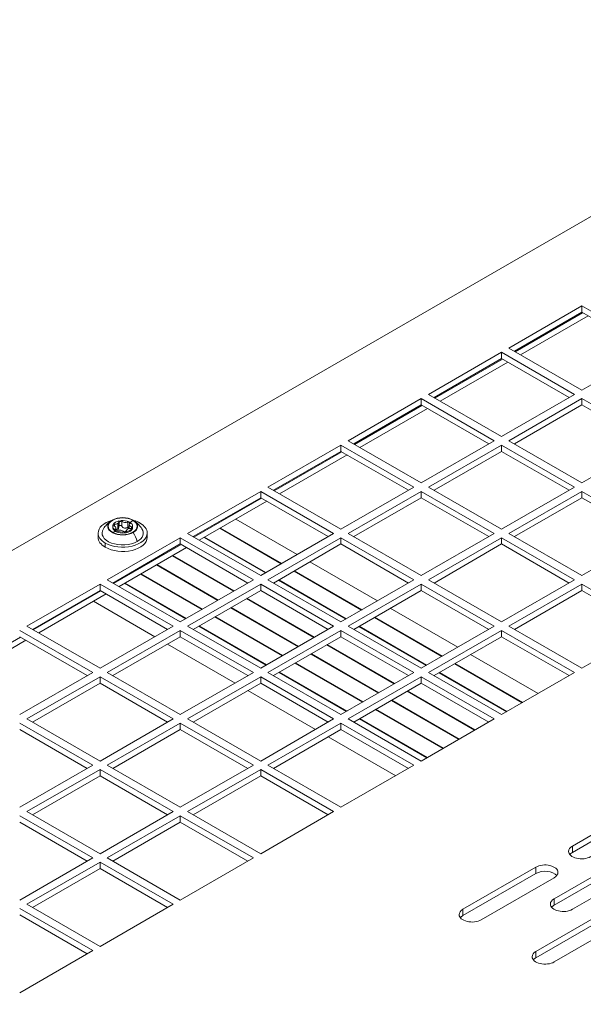
# Model space of a CAD drawing. Units: millimetres. Extents: x -224 to 2990, y -381 to 1772.
# Drawn here: x 337 to 446, y 517 to 708 of the extents above; entities that cross this region are included whole.
import ezdxf

# ---------------------------------------------------------------- set-up
doc = ezdxf.new("R2010")
doc.units = ezdxf.units.MM
doc.layers.add('SICHTBAR', color=7, linetype='Continuous', lineweight=0)
doc.layers.add('TANGENTEN KANTEN', color=7, linetype='Continuous', lineweight=0)

msp = doc.modelspace()

# ---------------------------------------------------------------- linework, layer by layer
at = {"layer": 'SICHTBAR'}
for p, q in [((182.45, 516.93), (514.16, 708.44)), ((431.91, 644.56), (446.1, 652.76)), ((446.1, 651.53), (432.97, 643.95)), ((446.24, 651.45), (433.11, 643.86)), ((446.1, 652.76), (446.1, 651.53)), ((446.1, 652.76), (460.29, 644.56)), ((459.23, 643.95), (446.1, 651.53)), ((434.18, 643.25), (447.31, 650.83)), ((416.29, 635.55), (430.49, 643.74)), ((430.49, 643.74), (430.49, 642.51)), ((430.49, 643.74), (444.68, 635.55)), ((446.1, 636.37), (431.91, 644.56)), ((460.29, 644.56), (446.1, 636.37)), ((430.49, 642.51), (417.36, 634.93)), ((430.63, 642.43), (417.5, 634.85)), ((418.56, 634.24), (431.69, 641.82)), ((443.62, 634.93), (430.49, 642.51)), ((400.68, 626.53), (414.87, 634.73)), ((414.87, 634.73), (414.87, 633.5)), ((414.87, 634.73), (429.07, 626.53)), ((430.49, 627.35), (416.29, 635.55)), ((444.68, 635.55), (430.49, 627.35)), ((431.91, 626.53), (446.1, 634.73)), ((446.1, 634.73), (446.1, 633.5)), ((446.1, 634.73), (460.29, 626.53)), ((414.87, 633.5), (401.74, 625.92)), ((415.01, 633.42), (401.88, 625.84)), ((402.95, 625.22), (416.08, 632.8)), ((428, 625.92), (414.87, 633.5)), ((446.1, 633.5), (432.97, 625.92)), ((459.23, 625.92), (446.1, 633.5)), ((414.87, 618.34), (400.68, 626.53)), ((429.07, 626.53), (414.87, 618.34)), ((446.1, 618.34), (431.91, 626.53)), ((460.29, 626.53), (446.1, 618.34)), ((385.06, 617.52), (399.26, 625.71)), ((399.26, 624.48), (386.13, 616.9)), ((399.4, 624.4), (386.27, 616.82)), ((399.26, 625.71), (399.26, 624.48)), ((399.26, 625.71), (413.45, 617.52)), ((412.39, 616.9), (399.26, 624.48)), ((416.29, 617.52), (430.49, 625.71)), ((430.49, 624.48), (417.36, 616.9)), ((430.49, 625.71), (430.49, 624.48)), ((430.49, 625.71), (444.68, 617.52)), ((443.62, 616.9), (430.49, 624.48)), ((387.34, 616.21), (400.47, 623.79)), ((369.45, 608.5), (383.65, 616.7)), ((383.65, 616.7), (383.65, 615.47)), ((383.65, 616.7), (397.84, 608.5)), ((399.26, 609.32), (385.06, 617.52)), ((413.45, 617.52), (399.26, 609.32)), ((400.68, 608.5), (414.87, 616.7)), ((414.87, 616.7), (414.87, 615.47)), ((414.87, 616.7), (429.07, 608.5)), ((430.49, 609.32), (416.29, 617.52)), ((444.68, 617.52), (430.49, 609.32)), ((431.91, 608.5), (446.1, 616.7)), ((446.1, 616.7), (446.1, 615.47)), ((446.1, 616.7), (460.29, 608.5)), ((383.65, 615.47), (370.52, 607.89)), ((383.79, 615.39), (370.66, 607.81)), ((371.72, 607.19), (384.85, 614.77)), ((396.78, 607.89), (383.65, 615.47)), ((414.87, 615.47), (401.74, 607.89)), ((428, 607.89), (414.87, 615.47)), ((446.1, 615.47), (432.97, 607.89)), ((459.23, 607.89), (446.1, 615.47)), ((356.16, 610.95), (356.16, 610.77)), ((356.47, 610.82), (356.47, 611)), ((378.82, 611.29), (390.74, 604.41)), ((354.88, 609.71), (354.88, 609.9)), ((354.98, 610.09), (354.94, 610.06)), ((354.99, 610.09), (354.98, 610.09)), ((354.99, 610.09), (354.99, 610.28)), ((355.34, 608.99), (355.34, 609.17)), ((355.52, 608.87), (355.52, 609.57)), ((355.56, 609.04), (355.56, 608.86)), ((356.09, 609.78), (356.09, 610.78)), ((356.17, 610.77), (356.16, 610.77)), ((358.07, 610.75), (358.07, 610.57)), ((358.11, 609.45), (358.11, 610.22)), ((358.3, 610.54), (358.3, 610.62)), ((358.65, 609.33), (358.65, 609.52)), ((358.65, 609.33), (358.66, 609.34)), ((358.73, 609.7), (358.73, 609.51)), ((358.74, 609.47), (358.73, 609.51)), ((358.76, 609.71), (358.76, 609.9)), ((375.73, 609.51), (387.66, 602.62)), ((387.76, 602.69), (375.84, 609.57)), ((352.05, 607.77), (352.05, 608.59)), ((353.84, 599.49), (368.03, 607.68)), ((357.16, 608.61), (357.16, 608.79)), ((357.47, 608.84), (357.47, 608.66)), ((357.47, 608.65), (357.47, 608.66)), ((357.55, 608.93), (357.55, 609.01)), ((361.59, 607.77), (361.59, 608.59)), ((368.03, 607.68), (368.03, 606.46)), ((368.03, 607.68), (382.23, 599.49)), ((383.65, 600.31), (369.45, 608.5)), ((372.65, 607.73), (384.57, 600.84)), ((384.67, 600.9), (372.75, 607.79)), ((397.84, 608.5), (383.65, 600.31)), ((385.06, 599.49), (399.26, 607.68)), ((399.26, 607.68), (399.26, 606.46)), ((399.26, 607.68), (413.45, 599.49)), ((414.87, 600.31), (400.68, 608.5)), ((429.07, 608.5), (414.87, 600.31)), ((416.29, 599.49), (430.49, 607.68)), ((430.49, 607.68), (430.49, 606.46)), ((430.49, 607.68), (444.68, 599.49)), ((446.1, 600.31), (431.91, 608.5)), ((460.29, 608.5), (446.1, 600.31)), ((368.03, 606.46), (354.9, 598.87)), ((368.17, 606.37), (355.04, 598.79)), ((356.11, 598.18), (369.24, 605.76)), ((381.16, 598.87), (368.03, 606.46)), ((399.26, 606.46), (386.13, 598.87)), ((412.39, 598.87), (399.26, 606.46)), ((430.49, 606.46), (417.36, 598.87)), ((443.62, 598.87), (430.49, 606.46)), ((366.47, 604.16), (378.39, 597.28)), ((378.5, 597.34), (366.58, 604.22)), ((363.38, 602.38), (375.31, 595.49)), ((375.41, 595.56), (363.49, 602.44)), ((393.23, 602.97), (406.36, 595.39)), ((368.03, 591.29), (353.84, 599.49)), ((360.3, 600.6), (372.22, 593.71)), ((372.33, 593.77), (360.4, 600.66)), ((382.23, 599.49), (368.03, 591.29)), ((399.26, 591.29), (385.06, 599.49)), ((400.29, 591.89), (387.16, 599.47)), ((390.14, 601.19), (403.27, 593.61)), ((403.38, 593.67), (390.25, 601.25)), ((413.45, 599.49), (399.26, 591.29)), ((430.49, 591.29), (416.29, 599.49)), ((444.68, 599.49), (430.49, 591.29)), ((338.22, 590.48), (352.42, 598.67)), ((352.42, 598.67), (352.42, 597.44)), ((352.42, 598.67), (366.61, 590.48)), ((357.21, 598.81), (369.13, 591.93)), ((369.24, 591.99), (357.32, 598.87)), ((369.45, 590.48), (383.65, 598.67)), ((383.65, 598.67), (383.65, 597.44)), ((383.65, 598.67), (397.84, 590.48)), ((387.05, 599.41), (400.18, 591.83)), ((400.68, 590.48), (414.87, 598.67)), ((414.87, 598.67), (414.87, 597.44)), ((414.87, 598.67), (429.07, 590.48)), ((431.91, 590.48), (446.1, 598.67)), ((446.1, 598.67), (446.1, 597.44)), ((446.1, 598.67), (460.29, 590.48)), ((352.42, 597.44), (339.29, 589.86)), ((352.56, 597.36), (339.43, 589.78)), ((340.5, 589.16), (353.63, 596.74)), ((365.55, 589.86), (352.42, 597.44)), ((383.65, 597.44), (370.52, 589.86)), ((380.88, 595.84), (394.01, 588.26)), ((394.11, 588.32), (380.98, 595.9)), ((396.78, 589.86), (383.65, 597.44)), ((414.87, 597.44), (401.74, 589.86)), ((428, 589.86), (414.87, 597.44)), ((446.1, 597.44), (432.97, 589.86)), ((459.23, 589.86), (446.1, 597.44)), ((363.06, 588.43), (351.14, 595.31)), ((377.79, 594.06), (390.92, 586.48)), ((391.03, 586.54), (377.9, 594.12)), ((408.84, 593.96), (421.97, 586.38)), ((374.7, 592.28), (387.83, 584.7)), ((387.94, 584.76), (374.81, 592.34)), ((405.75, 592.18), (418.88, 584.6)), ((418.99, 584.66), (405.86, 592.24)), ((352.42, 582.28), (338.22, 590.48)), ((366.61, 590.48), (352.42, 582.28)), ((383.65, 582.28), (369.45, 590.48)), ((371.62, 590.5), (384.75, 582.92)), ((384.85, 582.98), (371.72, 590.56)), ((397.84, 590.48), (383.65, 582.28)), ((414.87, 582.28), (400.68, 590.48)), ((402.67, 590.39), (415.8, 582.81)), ((415.9, 582.87), (402.77, 590.45)), ((429.07, 590.48), (414.87, 582.28)), ((446.1, 582.28), (431.91, 590.48)), ((460.29, 590.48), (446.1, 582.28)), ((336.95, 588.34), (323.82, 580.76)), ((336.81, 589.66), (351, 581.46)), ((349.93, 580.85), (336.81, 588.43)), ((353.84, 581.46), (368.03, 589.66)), ((368.03, 588.43), (354.9, 580.85)), ((368.03, 589.66), (368.03, 588.43)), ((368.03, 589.66), (382.23, 581.46)), ((381.16, 580.85), (368.03, 588.43)), ((385.06, 581.46), (399.26, 589.66)), ((399.26, 588.43), (386.13, 580.85)), ((399.26, 589.66), (399.26, 588.43)), ((399.26, 589.66), (413.45, 581.46)), ((412.39, 580.85), (399.26, 588.43)), ((416.29, 581.46), (430.49, 589.66)), ((430.49, 588.43), (417.36, 580.85)), ((430.49, 589.66), (430.49, 588.43)), ((430.49, 589.66), (444.68, 581.46)), ((443.62, 580.85), (430.49, 588.43)), ((324.88, 580.15), (338.01, 587.73)), ((378.68, 579.41), (365.55, 586.99)), ((396.49, 586.83), (409.62, 579.25)), ((409.73, 579.31), (396.6, 586.89)), ((393.4, 585.05), (406.53, 577.47)), ((406.64, 577.53), (393.51, 585.11)), ((424.45, 584.94), (437.58, 577.36)), ((390.32, 583.26), (403.45, 575.68)), ((403.55, 575.74), (390.42, 583.33)), ((421.37, 583.16), (434.5, 575.58)), ((434.6, 575.64), (421.47, 583.22)), ((351, 581.46), (336.81, 573.27)), ((338.22, 572.45), (352.42, 580.64)), ((352.42, 580.64), (352.42, 579.41)), ((352.42, 580.64), (366.61, 572.45)), ((368.03, 573.27), (353.84, 581.46)), ((382.23, 581.46), (368.03, 573.27)), ((369.45, 572.45), (383.65, 580.64)), ((383.65, 580.64), (383.65, 579.41)), ((383.65, 580.64), (397.84, 572.45)), ((399.26, 573.27), (385.06, 581.46)), ((387.23, 581.48), (400.36, 573.9)), ((400.47, 573.96), (387.34, 581.54)), ((413.45, 581.46), (399.26, 573.27)), ((400.68, 572.45), (414.87, 580.64)), ((414.87, 580.64), (414.87, 579.41)), ((414.87, 580.64), (429.07, 572.45)), ((430.49, 573.27), (416.29, 581.46)), ((418.28, 581.38), (431.41, 573.8)), ((431.51, 573.86), (418.39, 581.44)), ((444.68, 581.46), (430.49, 573.27)), ((352.42, 579.41), (339.29, 571.83)), ((365.55, 571.83), (352.42, 579.41)), ((383.65, 579.41), (370.52, 571.83)), ((396.78, 571.83), (383.65, 579.41)), ((414.87, 579.41), (401.74, 571.83)), ((428, 571.83), (414.87, 579.41)), ((394.29, 570.4), (381.16, 577.98)), ((412.1, 577.81), (425.23, 570.23)), ((425.34, 570.3), (412.21, 577.88)), ((409.02, 576.03), (422.15, 568.45)), ((422.25, 568.51), (409.12, 576.09)), ((405.93, 574.25), (419.06, 566.67)), ((419.17, 566.73), (406.04, 574.31)), ((336.81, 571.63), (351, 563.43)), ((352.42, 564.25), (338.22, 572.45)), ((366.61, 572.45), (352.42, 564.25)), ((353.84, 563.43), (368.03, 571.63)), ((368.03, 571.63), (382.23, 563.43)), ((368.03, 571.63), (368.03, 570.4)), ((383.65, 564.25), (369.45, 572.45)), ((397.84, 572.45), (383.65, 564.25)), ((385.06, 563.43), (399.26, 571.63)), ((399.26, 571.63), (399.26, 570.4)), ((399.26, 571.63), (413.45, 563.43)), ((414.87, 564.25), (400.68, 572.45)), ((402.84, 572.47), (415.97, 564.89)), ((416.08, 564.95), (402.95, 572.53)), ((429.07, 572.45), (414.87, 564.25)), ((349.93, 562.82), (336.81, 570.4)), ((368.03, 570.4), (354.9, 562.82)), ((381.16, 562.82), (368.03, 570.4)), ((399.26, 570.4), (386.13, 562.82)), ((409.9, 561.38), (396.78, 568.96)), ((412.39, 562.82), (399.26, 570.4)), ((351, 563.43), (336.81, 555.24)), ((368.03, 555.24), (353.84, 563.43)), ((382.23, 563.43), (368.03, 555.24)), ((399.26, 555.24), (385.06, 563.43)), ((413.45, 563.43), (399.26, 555.24)), ((338.22, 554.42), (352.42, 562.61)), ((352.42, 561.38), (339.29, 553.8)), ((352.42, 562.61), (352.42, 561.38)), ((352.42, 562.61), (366.61, 554.42)), ((365.55, 553.8), (352.42, 561.38)), ((369.45, 554.42), (383.65, 562.61)), ((383.65, 561.38), (370.52, 553.8)), ((383.65, 562.61), (383.65, 561.38)), ((383.65, 562.61), (397.84, 554.42)), ((396.78, 553.8), (383.65, 561.38)), ((444.25, 547.7), (458.45, 555.89)), ((336.81, 553.6), (351, 545.4)), ((352.42, 546.22), (338.22, 554.42)), ((366.61, 554.42), (352.42, 546.22)), ((353.84, 545.4), (368.03, 553.6)), ((368.03, 553.6), (368.03, 552.37)), ((368.03, 553.6), (382.23, 545.4)), ((383.65, 546.22), (369.45, 554.42)), ((397.84, 554.42), (383.65, 546.22)), ((458.45, 554.66), (444.25, 546.47)), ((349.93, 544.79), (336.81, 552.37)), ((368.03, 552.37), (354.9, 544.79)), ((381.16, 544.79), (368.03, 552.37)), ((351, 545.4), (336.81, 537.21)), ((338.22, 536.39), (352.42, 544.58)), ((352.42, 544.58), (352.42, 543.35)), ((352.42, 544.58), (366.61, 536.39)), ((368.03, 537.21), (353.84, 545.4)), ((382.23, 545.4), (368.03, 537.21)), ((440.71, 537.45), (454.9, 545.65)), ((454.9, 544.42), (440.71, 536.22)), ((352.42, 543.35), (339.29, 535.77)), ((365.55, 535.77), (352.42, 543.35)), ((422.96, 535.41), (437.16, 543.6)), ((437.16, 542.37), (422.96, 534.18)), ((458.45, 543.6), (444.25, 535.41)), ((440.71, 541.55), (426.51, 533.36)), ((352.42, 528.19), (338.22, 536.39)), ((366.61, 536.39), (352.42, 528.19)), ((336.81, 535.57), (351, 527.37)), ((349.93, 526.76), (336.81, 534.34)), ((437.16, 527.21), (451.35, 535.41)), ((451.35, 534.18), (437.16, 525.98)), ((454.9, 533.36), (440.71, 525.16)), ((351, 527.37), (336.81, 519.18))]:
    msp.add_line(p, q, dxfattribs=at)
for centre, major_axis, start_param, end_param in [((356.82, 608.59), (-4.77, 0), -1.107077, 0), ((356.82, 609.9), (-2.92, 0), -0.669366, 2.356194), ((356.82, 609.9), (-2.82, 0), -2.356194, 0.785398), ((356.82, 609.9), (-2.92, 0), -0.785398, -0.669366), ((356.82, 609.9), (-2.92, 0), -2.356194, -0.785398), ((356.82, 609.9), (2.82, 0), -2.356194, 0.785398), ((356.82, 609.9), (-1.94, 0), -1.226335, -0.344461), ((356.38, 610.83), (-0.301, 0), -0.747208, 0), ((356.82, 609.9), (-1.94, 0), -2.273532, -1.391659), ((356.38, 610.83), (-0.301, 0), -2.69801, -1.870785), ((356.82, 609.9), (-2.92, 0), -2.472226, -2.356194), ((356.82, 609.9), (2.92, 0), 5.497787, 6.952552), ((356.82, 608.59), (-4.77, 0), -2.356194, -2.034515), ((356.82, 608.59), (4.01, 0), 2.767, 5.497787), ((356.82, 609.9), (1.94, 0), -3.32073, -3.141593), ((356.82, 609.9), (1.94, 0), 3.141593, 3.844329), ((356.82, 609.71), (1.94, 0), 3.141593, 3.844329), ((355.19, 610.15), (0.301, 0), -2.841604, -2.014379), ((355.19, 610.15), (-0.301, 0), -1.650812, -0.823588), ((354.72, 609.57), (-0.803, 0), -3.141593, -2.014379), ((355.28, 610.78), (0.803, 0), -1.650812, -0.785398), ((355.63, 609.21), (-0.301, 0), -0.603614, 0), ((355.63, 609.21), (0.301, 0), 3.141593, 3.365202), ((354.72, 609.57), (0.803, 0), 5.679571, 6.283185), ((355.63, 609.21), (0.301, 0), 4.488779, 5.316003), ((356.82, 609.9), (1.94, 0), -2.273532, -1.391659), ((356.26, 608.69), (-0.803, 0), -2.69801, -0.967182), ((355.28, 610.78), (0.803, 0), -0.785398, 0), ((356.38, 610.83), (0.301, 0), 3.141593, 3.221608), ((355.28, 610.78), (-0.803, 0), 3.141593, 3.221608), ((357.38, 611.11), (0.803, 0), 3.585176, 5.316003), ((356.82, 609.9), (1.94, 0), 5.05685, 5.938724), ((356.82, 609.71), (1.94, 0), -1.226335, -0.344461), ((358.35, 609.01), (-0.803, 0), -0.785398, 0), ((358.35, 609.01), (-0.803, 0), -1.650812, -0.785398), ((358.01, 610.58), (-0.301, 0), -1.794406, -0.967182), ((358.92, 610.22), (-0.803, 0), -0.603614, 0), ((358.92, 610.22), (0.803, 0), 3.141593, 4.268806), ((358.01, 610.58), (0.301, 0), -0.603614, 0), ((358.01, 610.58), (-0.301, 0), 3.141593, 3.365202), ((356.82, 609.9), (-1.94, 0), 3.141593, 3.844329), ((358.44, 609.65), (0.301, 0), -1.650812, -0.823588), ((358.44, 609.65), (-0.301, 0), -2.841604, -2.014379), ((356.82, 609.9), (-1.94, 0), 2.962455, 3.141593), ((356.82, 609.71), (-1.94, 0), 2.962455, 3.141593), ((356.82, 608.59), (4.01, 0), 5.497787, 6.657778), ((356.82, 608.59), (-4.77, 0), 3.141593, 3.926991), ((356.82, 608.59), (4.77, 0), 3.141593, 3.926991), ((356.82, 607.77), (4.77, 0), 3.141593, 3.926991), ((356.82, 608.59), (4.77, 0), -2.356194, 0), ((356.82, 607.77), (4.77, 0), 3.926991, 6.283185), ((356.82, 609.71), (1.94, 0), 4.009653, 4.891526), ((357.25, 608.96), (0.301, 0), -2.69801, -1.870785), ((357.25, 608.96), (0.301, 0), 5.535977, 6.283185), ((358.35, 609.01), (0.803, 0), 3.141593, 3.221608), ((357.25, 608.96), (-0.301, 0), -3.141593, -3.061577), ((446.03, 546.67), (-2.51, 0), -0.785398, 0), ((446.03, 546.67), (2.51, 0), 3.141593, 5.497787), ((446.03, 545.44), (-2.51, 0), -0.785398, -0.438149), ((438.93, 542.58), (-2.51, 0), -3.141593, -0.785398), ((438.93, 541.35), (-2.51, 0), -2.703444, -0.785398), ((438.93, 542.58), (2.51, 0), 5.497787, 6.283185), ((442.48, 536.43), (-2.51, 0), -0.785398, 0), ((442.48, 536.43), (2.51, 0), 3.141593, 5.497787), ((424.74, 534.38), (-2.51, 0), -0.785398, 0), ((424.74, 534.38), (2.51, 0), 3.141593, 5.497787), ((442.48, 535.2), (-2.51, 0), -0.785398, -0.438149), ((424.74, 533.15), (-2.51, 0), -0.785398, -0.438149), ((438.93, 526.19), (-2.51, 0), -0.785398, 0), ((438.93, 526.19), (2.51, 0), 3.141593, 5.497787), ((438.93, 524.96), (-2.51, 0), -0.785398, -0.438149)]:
    msp.add_ellipse(centre, major_axis=major_axis, ratio=0.57735, start_param=start_param, end_param=end_param, dxfattribs=at)
for points, knots in [([(353.08, 609.43), (353.18, 609.58), (353.28, 609.71), (353.48, 609.97), (353.58, 610.08), (353.78, 610.3), (353.88, 610.39), (354.07, 610.58), (354.17, 610.66), (354.35, 610.81), (354.44, 610.88), (354.53, 610.94)], [2.730787, 2.730787, 2.730787, 2.730787, 2.7897418, 2.7897418, 2.8486965, 2.8486965, 2.9076513, 2.9076513, 2.9666061, 2.9666061, 3.0255608, 3.0255608, 3.0255608, 3.0255608]), ([(359.11, 610.94), (359.19, 610.88), (359.28, 610.81), (359.47, 610.66), (359.56, 610.58), (359.76, 610.39), (359.85, 610.3), (360.05, 610.08), (360.15, 609.97), (360.36, 609.71), (360.46, 609.58), (360.56, 609.43)], [4.8284208, 4.8284208, 4.8284208, 4.8284208, 4.8873756, 4.8873756, 4.9463303, 4.9463303, 5.0052851, 5.0052851, 5.0642399, 5.0642399, 5.1231946, 5.1231946, 5.1231946, 5.1231946]), ([(355.85, 609.35), (355.8, 609.32), (355.73, 609.3), (355.62, 609.28), (355.57, 609.28), (355.52, 609.28)], [4.0589121, 4.0589121, 4.0589121, 4.0589121, 4.2835624, 4.2835624, 4.4268744, 4.4268744, 4.4268744, 4.4268744]), ([(356.09, 609.78), (356.09, 609.73), (356.08, 609.69), (356.05, 609.59), (356.03, 609.53), (355.95, 609.43), (355.9, 609.38), (355.85, 609.35)], [3.4459111, 3.4459111, 3.4459111, 3.4459111, 3.6096114, 3.6096114, 3.8342617, 3.8342617, 4.0589121, 4.0589121, 4.0589121, 4.0589121]), ([(356.17, 610.03), (356.15, 610.01), (356.12, 609.98), (356.1, 609.94), (356.09, 609.92), (356.09, 609.89)], [1.498083, 1.498083, 1.498083, 1.498083, 1.6024381, 1.6024381, 1.6878154, 1.6878154, 1.6878154, 1.6878154]), ([(356.47, 610.82), (356.46, 610.82), (356.45, 610.82), (356.39, 610.83), (356.35, 610.83), (356.26, 610.82), (356.22, 610.81), (356.18, 610.78), (356.18, 610.78), (356.17, 610.77)], [1.1620624, 1.1620624, 1.1620624, 1.1620624, 1.197236, 1.197236, 1.3247089, 1.3247089, 1.4521819, 1.4521819, 1.4763721, 1.4763721, 1.4763721, 1.4763721]), ([(356.31, 610.08), (356.26, 610.07), (356.22, 610.06), (356.18, 610.03), (356.18, 610.03), (356.17, 610.03)], [1.3459114, 1.3459114, 1.3459114, 1.3459114, 1.4741747, 1.4741747, 1.498083, 1.498083, 1.498083, 1.498083]), ([(356.66, 609.92), (356.65, 609.93), (356.65, 609.93), (356.62, 609.97), (356.59, 610), (356.52, 610.05), (356.48, 610.07), (356.39, 610.09), (356.35, 610.09), (356.31, 610.08)], [0.9347139, 0.9347139, 0.9347139, 0.9347139, 0.9564517, 0.9564517, 1.0893847, 1.0893847, 1.217648, 1.217648, 1.3459114, 1.3459114, 1.3459114, 1.3459114]), ([(357.84, 609.74), (357.77, 609.69), (357.7, 609.65), (357.56, 609.59), (357.49, 609.57), (357.33, 609.55), (357.25, 609.55), (357.1, 609.57), (357.03, 609.59), (356.89, 609.66), (356.83, 609.71), (356.73, 609.8), (356.69, 609.86), (356.66, 609.92)], [3.383105, 3.383105, 3.383105, 3.383105, 3.609611, 3.609611, 3.834262, 3.834262, 4.058912, 4.058912, 4.283562, 4.283562, 4.508213, 4.508213, 4.734719, 4.734719, 4.734719, 4.734719]), ([(358.11, 609.82), (358.11, 609.82), (358.11, 609.82), (358.07, 609.82), (358.02, 609.82), (357.94, 609.8), (357.89, 609.78), (357.85, 609.75), (357.84, 609.74), (357.84, 609.74)], [1.4698103, 1.4698103, 1.4698103, 1.4698103, 1.4741747, 1.4741747, 1.6024381, 1.6024381, 1.7353711, 1.7353711, 1.7571089, 1.7571089, 1.7571089, 1.7571089]), ([(358.22, 610.53), (358.19, 610.55), (358.15, 610.56), (358.1, 610.57), (358.09, 610.57), (358.07, 610.57)], [1.3247089, 1.3247089, 1.3247089, 1.3247089, 1.4521819, 1.4521819, 1.4873555, 1.4873555, 1.4873555, 1.4873555]), ([(358.66, 609.34), (358.66, 609.34), (358.67, 609.35), (358.7, 609.38), (358.72, 609.4), (358.74, 609.44), (358.74, 609.45), (358.74, 609.47)], [1.1730457, 1.1730457, 1.1730457, 1.1730457, 1.197236, 1.197236, 1.3247089, 1.3247089, 1.4012967, 1.4012967, 1.4012967, 1.4012967]), ([(355.34, 608.99), (355.34, 608.98), (355.34, 608.98), (355.36, 608.95), (355.39, 608.93), (355.42, 608.91)], [1.1620624, 1.1620624, 1.1620624, 1.1620624, 1.197236, 1.197236, 1.3247089, 1.3247089, 1.3247089, 1.3247089]), ([(355.42, 608.91), (355.45, 608.9), (355.49, 608.88), (355.54, 608.86), (355.55, 608.86), (355.56, 608.86)], [1.3247089, 1.3247089, 1.3247089, 1.3247089, 1.4521819, 1.4521819, 1.4873555, 1.4873555, 1.4873555, 1.4873555]), ([(357.16, 608.61), (357.18, 608.61), (357.19, 608.61), (357.24, 608.61), (357.29, 608.61), (357.37, 608.62), (357.41, 608.63), (357.45, 608.65), (357.46, 608.65), (357.47, 608.65)], [1.1620624, 1.1620624, 1.1620624, 1.1620624, 1.197236, 1.197236, 1.3247089, 1.3247089, 1.4521819, 1.4521819, 1.4763721, 1.4763721, 1.4763721, 1.4763721])]:
    msp.add_open_spline(points, degree=3, knots=knots, dxfattribs=at)
msp.add_open_spline([(358.27, 610.49), (358.25, 610.51), (358.24, 610.52), (358.22, 610.53)], degree=3, dxfattribs=at)
at = {"layer": 'TANGENTEN KANTEN'}
for p, q in [((358.31, 610.61), (358.81, 611.05)), ((354.98, 610.03), (354.98, 610.09)), ((355.22, 610.32), (355.22, 609.94)), ((355.38, 609.31), (355.38, 608.94)), ((355.85, 610.46), (355.85, 609.35)), ((356.17, 610.03), (356.17, 610.77)), ((356.66, 610.91), (356.66, 609.92)), ((357.16, 608.73), (357.6, 609.16)), ((357.75, 609.32), (358.11, 609.68)), ((357.84, 610.73), (357.84, 609.74)), ((358.22, 610.53), (358.3, 610.6)), ((358.57, 609.8), (358.57, 609.49)), ((354.83, 608.75), (355.42, 608.91)), ((357.55, 608.97), (357.55, 608.95)), ((353.45, 605.82), (353.45, 606.64)), ((444.25, 547.7), (444.25, 546.47)), ((437.16, 543.6), (437.16, 542.37)), ((440.71, 537.45), (440.71, 536.22)), ((422.96, 535.41), (422.96, 534.18)), ((437.16, 527.21), (437.16, 525.98))]:
    msp.add_line(p, q, dxfattribs=at)
msp.add_ellipse((354.62, 606.85), major_axis=(-4.01, 6.95), ratio=0.57735, start_param=-1.878683, end_param=-1.635948, dxfattribs=at)

doc.saveas('drawing.dxf')
